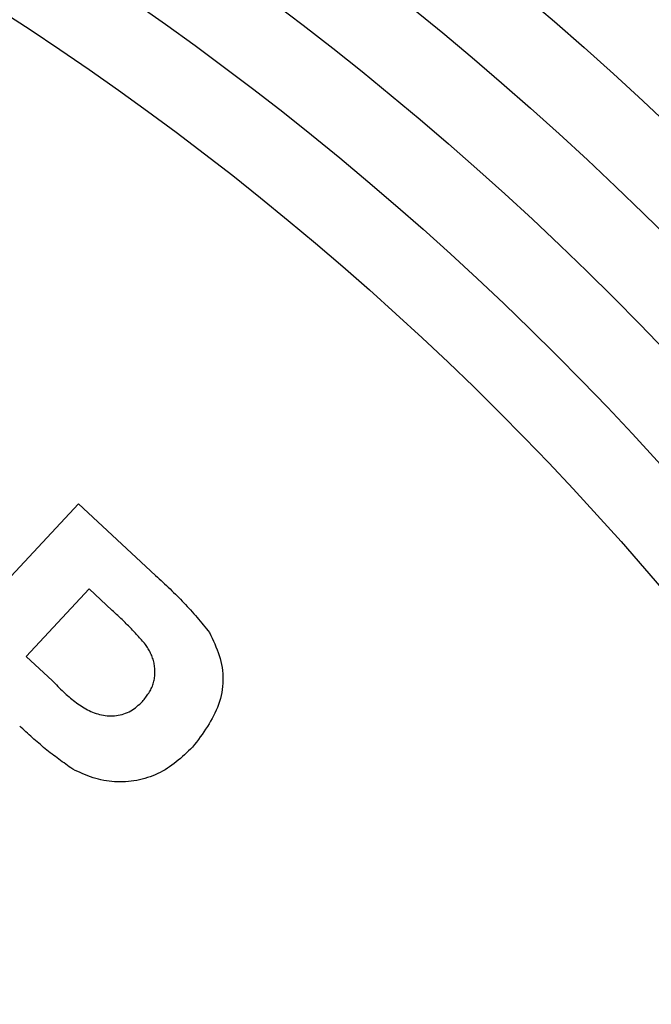
# Model space of a CAD drawing. Extents: x 0.5 to 90, y 0.5 to 58.1.
# Drawn here: x 15.7 to 15.8, y 45.2 to 45.4 of the extents above; entities that cross this region are included whole.
import ezdxf

# ---------------------------------------------------------------- set-up
doc = ezdxf.new("R2010")
doc.units = 0
doc.header["$LTSCALE"] = 2.666667
doc.layers.get('0').update_dxf_attribs({"linetype": 'CONTINUOUS'})

msp = doc.modelspace()

# ---------------------------------------------------------------- linework, layer by layer
at = {"color": 7, "linetype": 'CONTINUOUS'}
for p, q in [((15.64121, 45.22376), (15.68235, 45.26789)), ((15.68235, 45.26789), (15.69664, 45.25457)), ((15.6843, 45.25213), (15.67262, 45.23961)), ((15.68861, 45.24811), (15.6843, 45.25213)), ((15.67262, 45.23961), (15.6775, 45.23506))]:
    msp.add_line(p, q, dxfattribs=at)
for points in [[(15.69664, 45.25457), (15.69698, 45.25426), (15.69731, 45.25395), (15.69765, 45.25364), (15.69798, 45.25333), (15.69831, 45.25302), (15.69864, 45.25271), (15.69898, 45.2524), (15.69931, 45.25209), (15.69964, 45.25177), (15.69996, 45.25146), (15.70029, 45.25114), (15.70061, 45.25082), (15.70093, 45.2505), (15.70125, 45.25018), (15.70157, 45.24986), (15.70189, 45.24953), (15.7022, 45.2492), (15.70251, 45.24887), (15.70281, 45.24853), (15.70312, 45.2482), (15.70342, 45.24786), (15.70372, 45.24751), (15.70401, 45.24717), (15.70431, 45.24682), (15.7046, 45.24648), (15.70489, 45.24613), (15.70518, 45.24578), (15.70547, 45.24543), (15.70576, 45.24508), (15.70605, 45.24472), (15.70634, 45.24437), (15.70662, 45.24402)], [(15.69664, 45.25457), (15.69698, 45.25426), (15.69731, 45.25395), (15.69765, 45.25364), (15.69798, 45.25333), (15.69831, 45.25302), (15.69864, 45.25271), (15.69898, 45.2524), (15.69931, 45.25209), (15.69964, 45.25177), (15.69996, 45.25146), (15.70029, 45.25114), (15.70061, 45.25082), (15.70093, 45.2505), (15.70125, 45.25018), (15.70157, 45.24986), (15.70189, 45.24953), (15.7022, 45.2492), (15.70251, 45.24887), (15.70281, 45.24853), (15.70312, 45.2482), (15.70342, 45.24786), (15.70372, 45.24751), (15.70401, 45.24717), (15.70431, 45.24682), (15.7046, 45.24648), (15.70489, 45.24613), (15.70518, 45.24578), (15.70547, 45.24543), (15.70576, 45.24508), (15.70605, 45.24472), (15.70634, 45.24437), (15.70662, 45.24402)], [(15.69473, 45.24183), (15.69455, 45.24204), (15.69437, 45.24224), (15.69419, 45.24245), (15.694, 45.24265), (15.69382, 45.24286), (15.69364, 45.24306), (15.69346, 45.24327), (15.69327, 45.24347), (15.69309, 45.24367), (15.6929, 45.24388), (15.69272, 45.24408), (15.69253, 45.24428), (15.69234, 45.24448), (15.69215, 45.24468), (15.69196, 45.24488), (15.69177, 45.24507), (15.69158, 45.24527), (15.69139, 45.24546), (15.6912, 45.24566), (15.691, 45.24585), (15.69081, 45.24604), (15.69061, 45.24623), (15.69041, 45.24642), (15.69021, 45.24661), (15.69001, 45.2468), (15.68981, 45.24699), (15.68961, 45.24718), (15.68941, 45.24736), (15.68921, 45.24755), (15.68901, 45.24774), (15.68881, 45.24792), (15.68861, 45.24811)], [(15.69473, 45.24183), (15.69455, 45.24204), (15.69437, 45.24224), (15.69419, 45.24245), (15.694, 45.24265), (15.69382, 45.24286), (15.69364, 45.24306), (15.69346, 45.24327), (15.69327, 45.24347), (15.69309, 45.24367), (15.6929, 45.24388), (15.69272, 45.24408), (15.69253, 45.24428), (15.69234, 45.24448), (15.69215, 45.24468), (15.69196, 45.24488), (15.69177, 45.24507), (15.69158, 45.24527), (15.69139, 45.24546), (15.6912, 45.24566), (15.691, 45.24585), (15.69081, 45.24604), (15.69061, 45.24623), (15.69041, 45.24642), (15.69021, 45.24661), (15.69001, 45.2468), (15.68981, 45.24699), (15.68961, 45.24718), (15.68941, 45.24736), (15.68921, 45.24755), (15.68901, 45.24774), (15.68881, 45.24792), (15.68861, 45.24811)], [(15.70662, 45.24402), (15.70687, 45.24349), (15.70711, 45.24297), (15.70735, 45.24244), (15.70758, 45.24191), (15.70781, 45.24138), (15.70802, 45.24084), (15.70822, 45.2403), (15.7084, 45.23976), (15.70857, 45.23921), (15.70872, 45.23866), (15.70884, 45.2381), (15.70894, 45.23753), (15.70902, 45.23696), (15.70907, 45.23638), (15.7091, 45.2358), (15.7091, 45.23521), (15.70908, 45.23463), (15.70904, 45.23405), (15.70897, 45.23347), (15.70888, 45.2329), (15.70877, 45.23233), (15.70863, 45.23177), (15.70848, 45.23122), (15.7083, 45.23068), (15.7081, 45.23014), (15.70788, 45.22962), (15.70764, 45.2291), (15.70739, 45.22859), (15.70712, 45.22808), (15.70683, 45.22758), (15.70654, 45.22709), (15.70623, 45.2266), (15.70591, 45.22612), (15.70558, 45.22564), (15.70525, 45.22516), (15.7049, 45.22468), (15.70456, 45.22421), (15.70421, 45.22374), (15.70385, 45.22327), (15.7035, 45.2228)], [(15.70662, 45.24402), (15.70687, 45.24349), (15.70711, 45.24297), (15.70735, 45.24244), (15.70758, 45.24191), (15.70781, 45.24138), (15.70802, 45.24084), (15.70822, 45.2403), (15.7084, 45.23976), (15.70857, 45.23921), (15.70872, 45.23866), (15.70884, 45.2381), (15.70894, 45.23753), (15.70902, 45.23696), (15.70907, 45.23638), (15.7091, 45.2358), (15.7091, 45.23521), (15.70908, 45.23463), (15.70904, 45.23405), (15.70897, 45.23347), (15.70888, 45.2329), (15.70877, 45.23233), (15.70863, 45.23177), (15.70848, 45.23122), (15.7083, 45.23068), (15.7081, 45.23014), (15.70788, 45.22962), (15.70764, 45.2291), (15.70739, 45.22859), (15.70712, 45.22808), (15.70683, 45.22758), (15.70654, 45.22709), (15.70623, 45.2266), (15.70591, 45.22612), (15.70558, 45.22564), (15.70525, 45.22516), (15.7049, 45.22468), (15.70456, 45.22421), (15.70421, 45.22374), (15.70385, 45.22327), (15.7035, 45.2228)], [(15.6942, 45.23125), (15.69435, 45.23144), (15.6945, 45.23163), (15.69465, 45.23183), (15.6948, 45.23202), (15.69495, 45.23221), (15.69509, 45.23241), (15.69522, 45.23261), (15.69536, 45.23281), (15.69549, 45.23301), (15.69561, 45.23321), (15.69572, 45.23342), (15.69583, 45.23364), (15.69593, 45.23385), (15.69603, 45.23407), (15.69611, 45.2343), (15.69618, 45.23452), (15.69625, 45.23475), (15.69631, 45.23499), (15.69636, 45.23522), (15.6964, 45.23546), (15.69644, 45.2357), (15.69646, 45.23594), (15.69648, 45.23619), (15.6965, 45.23643), (15.6965, 45.23668), (15.6965, 45.23692), (15.69649, 45.23716), (15.69647, 45.23741), (15.69645, 45.23765), (15.69642, 45.23789), (15.69638, 45.23813), (15.69634, 45.23836), (15.69628, 45.2386), (15.69622, 45.23883), (15.69616, 45.23906), (15.69608, 45.23929), (15.696, 45.23952), (15.69591, 45.23974), (15.69581, 45.23996), (15.69571, 45.24017), (15.6956, 45.24039), (15.69549, 45.2406), (15.69537, 45.24081), (15.69524, 45.24101), (15.69512, 45.24122), (15.69499, 45.24142), (15.69486, 45.24163), (15.69473, 45.24183)], [(15.6942, 45.23125), (15.69435, 45.23144), (15.6945, 45.23163), (15.69465, 45.23183), (15.6948, 45.23202), (15.69495, 45.23221), (15.69509, 45.23241), (15.69522, 45.23261), (15.69536, 45.23281), (15.69549, 45.23301), (15.69561, 45.23321), (15.69572, 45.23342), (15.69583, 45.23364), (15.69593, 45.23385), (15.69603, 45.23407), (15.69611, 45.2343), (15.69618, 45.23452), (15.69625, 45.23475), (15.69631, 45.23499), (15.69636, 45.23522), (15.6964, 45.23546), (15.69644, 45.2357), (15.69646, 45.23594), (15.69648, 45.23619), (15.6965, 45.23643), (15.6965, 45.23668), (15.6965, 45.23692), (15.69649, 45.23716), (15.69647, 45.23741), (15.69645, 45.23765), (15.69642, 45.23789), (15.69638, 45.23813), (15.69634, 45.23836), (15.69628, 45.2386), (15.69622, 45.23883), (15.69616, 45.23906), (15.69608, 45.23929), (15.696, 45.23952), (15.69591, 45.23974), (15.69581, 45.23996), (15.69571, 45.24017), (15.6956, 45.24039), (15.69549, 45.2406), (15.69537, 45.24081), (15.69524, 45.24101), (15.69512, 45.24122), (15.69499, 45.24142), (15.69486, 45.24163), (15.69473, 45.24183)], [(15.6775, 45.23506), (15.67776, 45.2348), (15.67801, 45.23455), (15.67827, 45.2343), (15.67852, 45.23404), (15.67877, 45.23379), (15.67903, 45.23354), (15.67929, 45.2333), (15.67955, 45.23305), (15.67981, 45.23281), (15.68007, 45.23257), (15.68033, 45.23233), (15.6806, 45.2321), (15.68086, 45.23187), (15.68113, 45.23165), (15.68141, 45.23143), (15.68168, 45.23122), (15.68196, 45.23101), (15.68224, 45.2308), (15.68253, 45.23061), (15.68281, 45.23042), (15.68311, 45.23023), (15.6834, 45.23006), (15.6837, 45.22989), (15.68401, 45.22972), (15.68431, 45.22957), (15.68463, 45.22942), (15.68494, 45.22929), (15.68527, 45.22916), (15.6856, 45.22904), (15.68593, 45.22893), (15.68626, 45.22884), (15.6866, 45.22875), (15.68695, 45.22869), (15.68729, 45.22863), (15.68764, 45.22859), (15.68799, 45.22857), (15.68833, 45.22856), (15.68868, 45.22858), (15.68903, 45.2286), (15.68938, 45.22864), (15.68972, 45.2287), (15.69007, 45.22877), (15.69041, 45.22886), (15.69074, 45.22896), (15.69108, 45.22908), (15.6914, 45.22921), (15.69172, 45.22936), (15.69203, 45.22952), (15.69232, 45.22969), (15.69261, 45.22989), (15.69289, 45.23009), (15.69316, 45.23031), (15.69343, 45.23054), (15.69369, 45.23077), (15.69395, 45.23101), (15.6942, 45.23125)], [(15.6775, 45.23506), (15.67776, 45.2348), (15.67801, 45.23455), (15.67827, 45.2343), (15.67852, 45.23404), (15.67877, 45.23379), (15.67903, 45.23354), (15.67929, 45.2333), (15.67955, 45.23305), (15.67981, 45.23281), (15.68007, 45.23257), (15.68033, 45.23233), (15.6806, 45.2321), (15.68086, 45.23187), (15.68113, 45.23165), (15.68141, 45.23143), (15.68168, 45.23122), (15.68196, 45.23101), (15.68224, 45.2308), (15.68253, 45.23061), (15.68281, 45.23042), (15.68311, 45.23023), (15.6834, 45.23006), (15.6837, 45.22989), (15.68401, 45.22972), (15.68431, 45.22957), (15.68463, 45.22942), (15.68494, 45.22929), (15.68527, 45.22916), (15.6856, 45.22904), (15.68593, 45.22893), (15.68626, 45.22884), (15.6866, 45.22875), (15.68695, 45.22869), (15.68729, 45.22863), (15.68764, 45.22859), (15.68799, 45.22857), (15.68833, 45.22856), (15.68868, 45.22858), (15.68903, 45.2286), (15.68938, 45.22864), (15.68972, 45.2287), (15.69007, 45.22877), (15.69041, 45.22886), (15.69074, 45.22896), (15.69108, 45.22908), (15.6914, 45.22921), (15.69172, 45.22936), (15.69203, 45.22952), (15.69232, 45.22969), (15.69261, 45.22989), (15.69289, 45.23009), (15.69316, 45.23031), (15.69343, 45.23054), (15.69369, 45.23077), (15.69395, 45.23101), (15.6942, 45.23125)], [(15.68127, 45.2187), (15.68095, 45.21893), (15.68063, 45.21916), (15.68031, 45.21939), (15.67998, 45.21963), (15.67966, 45.21986), (15.67934, 45.22009), (15.67902, 45.22033), (15.6787, 45.22056), (15.67838, 45.2208), (15.67807, 45.22104), (15.67775, 45.22127), (15.67744, 45.22151), (15.67712, 45.22176), (15.67681, 45.222), (15.6765, 45.22224), (15.67619, 45.22249), (15.67588, 45.22274), (15.67558, 45.22299), (15.67527, 45.22325), (15.67497, 45.2235), (15.67467, 45.22376), (15.67437, 45.22402), (15.67408, 45.22428), (15.67378, 45.22455), (15.67349, 45.22481), (15.67319, 45.22508), (15.6729, 45.22535), (15.67261, 45.22561), (15.67232, 45.22588), (15.67202, 45.22615), (15.67173, 45.22642), (15.67144, 45.22669)], [(15.68127, 45.2187), (15.68095, 45.21893), (15.68063, 45.21916), (15.68031, 45.21939), (15.67998, 45.21963), (15.67966, 45.21986), (15.67934, 45.22009), (15.67902, 45.22033), (15.6787, 45.22056), (15.67838, 45.2208), (15.67807, 45.22104), (15.67775, 45.22127), (15.67744, 45.22151), (15.67712, 45.22176), (15.67681, 45.222), (15.6765, 45.22224), (15.67619, 45.22249), (15.67588, 45.22274), (15.67558, 45.22299), (15.67527, 45.22325), (15.67497, 45.2235), (15.67467, 45.22376), (15.67437, 45.22402), (15.67408, 45.22428), (15.67378, 45.22455), (15.67349, 45.22481), (15.67319, 45.22508), (15.6729, 45.22535), (15.67261, 45.22561), (15.67232, 45.22588), (15.67202, 45.22615), (15.67173, 45.22642), (15.67144, 45.22669)], [(15.7035, 45.2228), (15.70313, 45.22244), (15.70275, 45.22209), (15.70238, 45.22174), (15.702, 45.22139), (15.70162, 45.22105), (15.70123, 45.22071), (15.70084, 45.22038), (15.70045, 45.22006), (15.70005, 45.21975), (15.69964, 45.21944), (15.69923, 45.21915), (15.69881, 45.21887), (15.69838, 45.2186), (15.69794, 45.21835), (15.69749, 45.21811), (15.69703, 45.21789), (15.69656, 45.21768), (15.69609, 45.21749), (15.69561, 45.21731), (15.69512, 45.21714), (15.69463, 45.217), (15.69413, 45.21686), (15.69363, 45.21675), (15.69313, 45.21664), (15.69262, 45.21655), (15.69211, 45.21648), (15.6916, 45.21642), (15.69108, 45.21638), (15.69057, 45.21635), (15.69006, 45.21634), (15.68954, 45.21635), (15.68903, 45.21637), (15.68852, 45.2164), (15.68801, 45.21646), (15.68751, 45.21653), (15.68701, 45.21661), (15.68651, 45.21672), (15.68602, 45.21684), (15.68553, 45.21698), (15.68505, 45.21713), (15.68457, 45.2173), (15.68409, 45.21748), (15.68362, 45.21767), (15.68314, 45.21786), (15.68267, 45.21807), (15.68221, 45.21827), (15.68174, 45.21849), (15.68127, 45.2187)], [(15.7035, 45.2228), (15.70313, 45.22244), (15.70275, 45.22209), (15.70238, 45.22174), (15.702, 45.22139), (15.70162, 45.22105), (15.70123, 45.22071), (15.70084, 45.22038), (15.70045, 45.22006), (15.70005, 45.21975), (15.69964, 45.21944), (15.69923, 45.21915), (15.69881, 45.21887), (15.69838, 45.2186), (15.69794, 45.21835), (15.69749, 45.21811), (15.69703, 45.21789), (15.69656, 45.21768), (15.69609, 45.21749), (15.69561, 45.21731), (15.69512, 45.21714), (15.69463, 45.217), (15.69413, 45.21686), (15.69363, 45.21675), (15.69313, 45.21664), (15.69262, 45.21655), (15.69211, 45.21648), (15.6916, 45.21642), (15.69108, 45.21638), (15.69057, 45.21635), (15.69006, 45.21634), (15.68954, 45.21635), (15.68903, 45.21637), (15.68852, 45.2164), (15.68801, 45.21646), (15.68751, 45.21653), (15.68701, 45.21661), (15.68651, 45.21672), (15.68602, 45.21684), (15.68553, 45.21698), (15.68505, 45.21713), (15.68457, 45.2173), (15.68409, 45.21748), (15.68362, 45.21767), (15.68314, 45.21786), (15.68267, 45.21807), (15.68221, 45.21827), (15.68174, 45.21849), (15.68127, 45.2187)]]:
    msp.add_lwpolyline(points, dxfattribs=at)
for radius in [0.61, 0.595, 0.58, 0.565, 0.55]:
    msp.add_circle((15.37137, 44.89596), radius, dxfattribs=at)
msp.add_arc((15.37137, 44.89596), 0.88, 0, 84.78409, dxfattribs=at)

doc.saveas('drawing.dxf')
